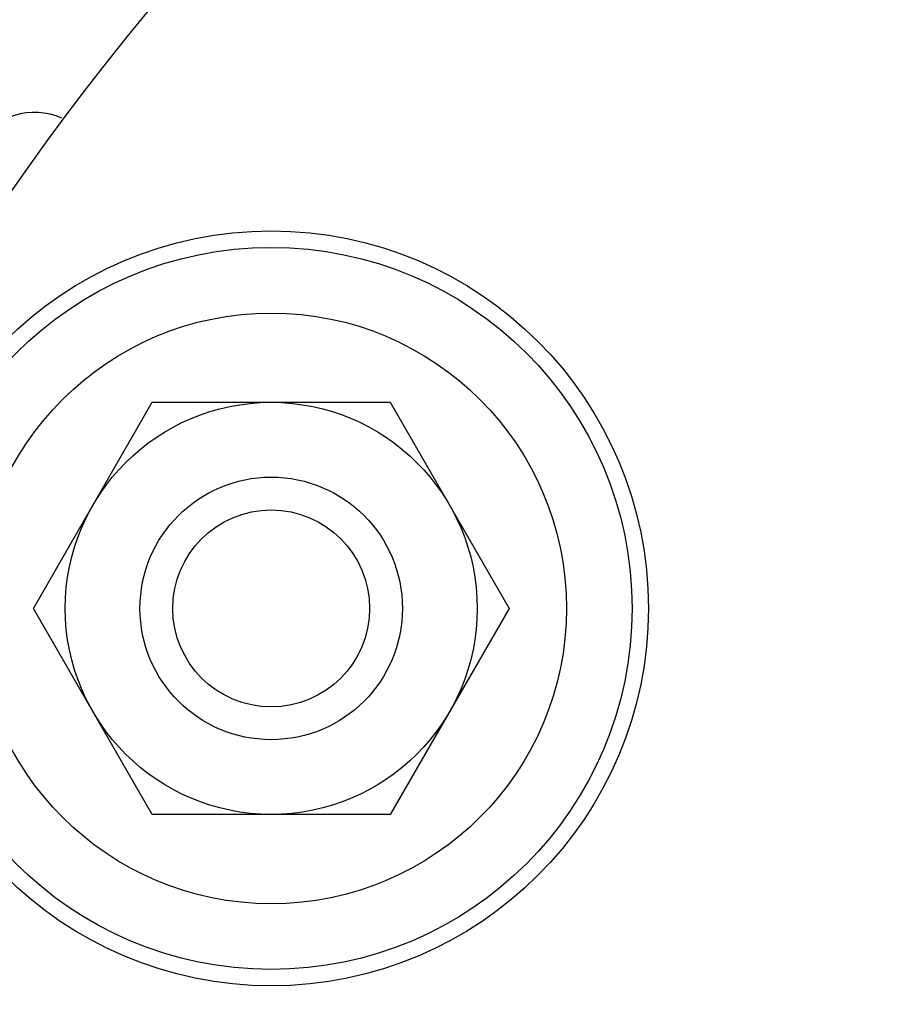
# Model space of a CAD drawing. Extents: x -84 to 84, y -250 to 446.
# Drawn here: x -68 to -42, y -137 to -107 of the extents above; entities that cross this region are included whole.
import ezdxf

# ---------------------------------------------------------------- set-up
doc = ezdxf.new("R2010")
doc.units = 0
doc.layers.get('0').update_dxf_attribs({"linetype": 'CONTINUOUS'})

msp = doc.modelspace()

# ---------------------------------------------------------------- linework, layer by layer
at = {"color": 3, "linetype": 'CONTINUOUS'}
for p, q in [((-67.871778, -124.740906), (-64.246778, -118.462222)), ((-64.246778, -118.462222), (-56.996778, -118.462222)), ((-56.996778, -118.462222), (-53.371778, -124.740906)), ((-64.246778, -131.019591), (-67.871778, -124.740906)), ((-53.371778, -124.740906), (-56.996778, -131.019591)), ((-56.996778, -131.019591), (-64.246778, -131.019591))]:
    msp.add_line(p, q, dxfattribs=at)
for radius in [11.5, 11, 9, 4]:
    msp.add_circle((-60.621778, -124.740906), radius, dxfattribs=at)
at = {"color": 80, "linetype": 'CONTINUOUS'}
for radius in [6.278684, 3]:
    msp.add_circle((-60.621778, -124.740906), radius, dxfattribs=at)
at = {"color": 3, "linetype": 'CONTINUOUS'}
for centre, radius, start, end in [((0, -159.740906), 83.5, 308.07248, 301.628765), ((-67.83751, -111.625972), 2, 65.377205, 150)]:
    msp.add_arc(centre, radius, start, end, dxfattribs=at)

doc.saveas('drawing.dxf')
